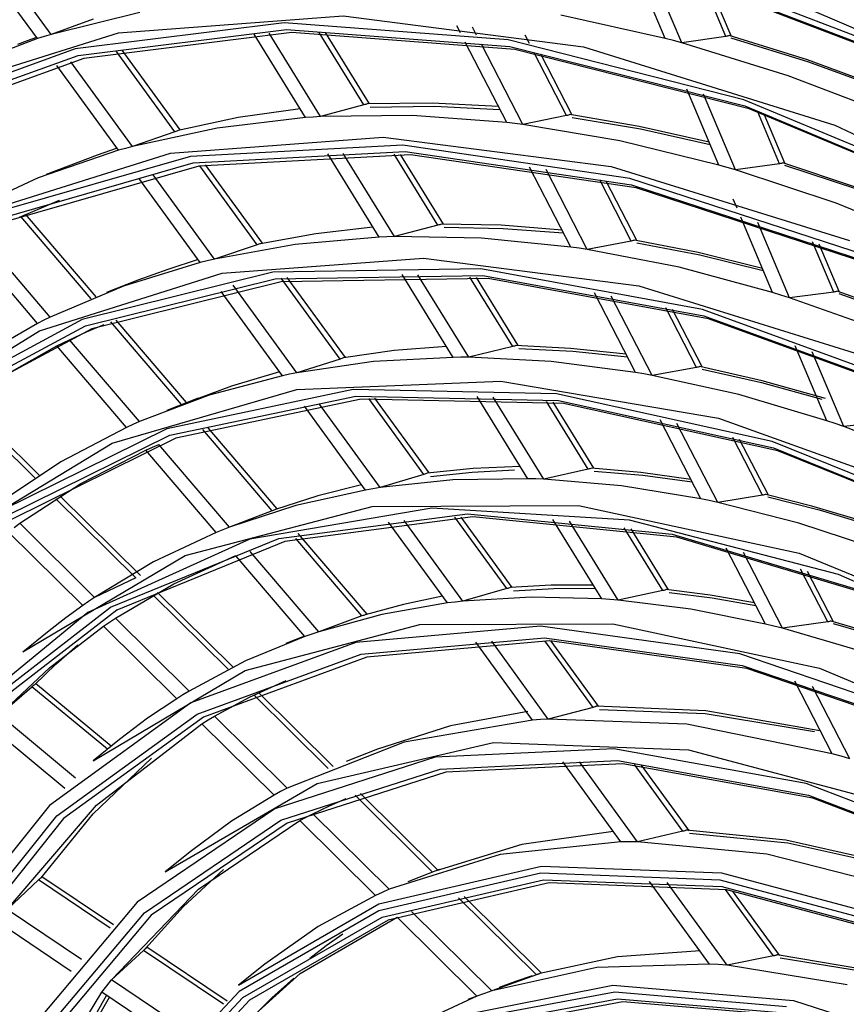
# Model space of a CAD drawing. Units: millimetres. Extents: x 1103 to 20071, y 21 to 3338.
# Drawn here: x 18055 to 18079, y 2785 to 2813 of the extents above; entities that cross this region are included whole.
import ezdxf

# ---------------------------------------------------------------- set-up
doc = ezdxf.new("R2010")
doc.units = ezdxf.units.MM
doc.layers.add('LG-Product', color=3, linetype='Continuous')

msp = doc.modelspace()

# ---------------------------------------------------------------- linework, layer by layer
at = {"layer": 'LG-Product', "linetype": 'Continuous'}
for p, q in [((18055.892, 2812.484), (18054.067, 2814.996)), ((18056.284, 2812.605), (18054.454, 2815.125)), ((18074.028, 2812.488), (18073.099, 2814.689)), ((18074.506, 2812.361), (18073.58, 2814.556)), ((18081.37, 2811.853), (18074.196, 2814.597)), ((18074.23, 2814.414), (18081.385, 2811.677)), ((18081.5, 2811.595), (18074.36, 2814.327)), ((18075.776, 2812.548), (18075.126, 2814.089)), ((18076.361, 2814.123), (18083.708, 2810.963)), ((18075.93, 2812.569), (18075.314, 2814.028)), ((18058.851, 2813.241), (18056.284, 2812.605)), ((18057.504, 2813.042), (18056.284, 2812.605)), ((18063.013, 2812.937), (18056.978, 2812.184)), ((18058.23, 2812.652), (18064.718, 2813.14)), ((18069.491, 2812.446), (18063.013, 2812.937)), ((18064.718, 2813.14), (18071.664, 2812.245)), ((18074.028, 2812.488), (18071.013, 2813.16)), ((18052.334, 2810.793), (18058.23, 2812.652)), ((18057.062, 2811.998), (18063.08, 2812.75)), ((18063.237, 2812.658), (18057.233, 2811.909)), ((18063.634, 2810.202), (18062.147, 2812.616)), ((18064.069, 2810.23), (18062.587, 2812.638)), ((18063.08, 2812.75), (18069.54, 2812.26)), ((18069.683, 2812.17), (18063.237, 2812.658)), ((18065.321, 2810.57), (18064.031, 2812.665)), ((18065.478, 2810.603), (18064.209, 2812.664)), ((18068.109, 2812.651), (18068.003, 2812.857)), ((18068.576, 2812.588), (18068.461, 2812.81)), ((18055.892, 2812.484), (18053.461, 2811.568)), ((18055.589, 2812.417), (18055.313, 2812.311)), ((18055.866, 2812.519), (18055.589, 2812.417)), ((18056.088, 2812.545), (18055.892, 2812.484)), ((18056.284, 2812.605), (18056.088, 2812.545)), ((18069.446, 2810.059), (18068.248, 2812.381)), ((18076.293, 2810.72), (18069.491, 2812.446)), ((18070.104, 2812.339), (18069.978, 2812.583)), ((18074.267, 2812.425), (18074.028, 2812.488)), ((18074.506, 2812.361), (18074.267, 2812.425)), ((18075.776, 2812.548), (18074.506, 2812.361)), ((18077.578, 2811.409), (18074.506, 2812.361)), ((18075.803, 2812.553), (18075.776, 2812.548)), ((18075.828, 2812.559), (18075.803, 2812.553)), ((18075.85, 2812.566), (18075.828, 2812.559)), ((18075.87, 2812.574), (18075.85, 2812.566)), ((18078.134, 2811.867), (18075.87, 2812.574)), ((18075.921, 2812.509), (18078.167, 2811.813)), ((18056.978, 2812.184), (18051.499, 2810.2)), ((18059.862, 2809.795), (18058.177, 2812.115)), ((18060.012, 2809.844), (18058.339, 2812.147)), ((18069.909, 2810.003), (18068.715, 2812.319)), ((18069.54, 2812.26), (18076.322, 2810.539)), ((18076.449, 2810.452), (18069.683, 2812.17)), ((18071.177, 2810.259), (18070.242, 2812.072)), ((18071.664, 2812.245), (18078.926, 2809.988)), ((18051.598, 2810.02), (18057.062, 2811.998)), ((18057.233, 2811.909), (18051.781, 2809.935)), ((18058.634, 2809.369), (18056.857, 2811.817)), ((18071.337, 2810.277), (18070.429, 2812.038)), ((18080.419, 2811.03), (18078.134, 2811.867)), ((18078.167, 2811.813), (18080.433, 2810.988)), ((18058.235, 2809.258), (18056.453, 2811.711)), ((18080.688, 2810.218), (18077.578, 2811.409)), ((18075.571, 2808.831), (18074.647, 2811.021)), ((18067.293, 2810.618), (18065.415, 2810.601)), ((18069.209, 2810.518), (18067.293, 2810.618)), ((18076.055, 2808.692), (18075.133, 2810.876)), ((18083.29, 2807.791), (18076.293, 2810.72)), ((18063.477, 2810.457), (18061.692, 2810.201)), ((18065.321, 2810.57), (18064.069, 2810.23)), ((18065.347, 2810.577), (18065.321, 2810.57)), ((18065.372, 2810.585), (18065.347, 2810.577)), ((18065.395, 2810.593), (18065.372, 2810.585)), ((18065.415, 2810.601), (18065.395, 2810.593)), ((18065.501, 2810.507), (18067.357, 2810.528)), ((18067.357, 2810.528), (18069.252, 2810.435)), ((18076.322, 2810.539), (18083.3, 2807.618)), ((18083.411, 2807.538), (18076.449, 2810.452)), ((18077.33, 2808.867), (18076.697, 2810.368)), ((18061.692, 2810.201), (18059.956, 2809.83)), ((18063.634, 2810.202), (18061.086, 2809.901)), ((18063.851, 2810.217), (18063.634, 2810.202)), ((18064.069, 2810.23), (18063.851, 2810.217)), ((18066.719, 2810.26), (18064.069, 2810.23)), ((18069.446, 2810.059), (18066.719, 2810.26)), ((18069.677, 2810.031), (18069.446, 2810.059)), ((18071.177, 2810.259), (18069.909, 2810.003)), ((18071.203, 2810.264), (18071.177, 2810.259)), ((18071.228, 2810.271), (18071.203, 2810.264)), ((18071.251, 2810.279), (18071.228, 2810.271)), ((18071.271, 2810.287), (18071.251, 2810.279)), ((18073.268, 2809.946), (18071.271, 2810.287)), ((18071.339, 2810.207), (18073.315, 2809.875)), ((18077.483, 2808.888), (18076.886, 2810.303)), ((18061.086, 2809.901), (18058.634, 2809.369)), ((18059.862, 2809.795), (18058.634, 2809.369)), ((18059.888, 2809.804), (18059.862, 2809.795)), ((18059.913, 2809.813), (18059.888, 2809.804)), ((18059.936, 2809.822), (18059.913, 2809.813)), ((18059.956, 2809.83), (18059.936, 2809.822)), ((18069.909, 2810.003), (18069.677, 2810.031)), ((18072.713, 2809.531), (18069.909, 2810.003)), ((18075.294, 2809.489), (18073.268, 2809.946)), ((18073.315, 2809.875), (18075.319, 2809.428)), ((18078.926, 2809.988), (18086.352, 2806.413)), ((18059.729, 2809.179), (18065.878, 2809.641)), ((18065.878, 2809.641), (18072.462, 2808.794)), ((18075.571, 2808.831), (18072.713, 2809.531)), ((18058.235, 2809.258), (18055.909, 2808.46)), ((18058.192, 2809.317), (18057.619, 2809.119)), ((18058.434, 2809.314), (18058.235, 2809.258)), ((18058.634, 2809.369), (18058.434, 2809.314)), ((18066.45, 2809.406), (18060.308, 2809.079)), ((18060.387, 2808.892), (18066.51, 2809.218)), ((18073.005, 2808.444), (18066.45, 2809.406)), ((18066.51, 2809.218), (18073.046, 2808.259)), ((18054.142, 2807.417), (18059.729, 2809.179)), ((18060.308, 2809.079), (18054.707, 2807.471)), ((18057.619, 2809.119), (18057.053, 2808.907)), ((18066.662, 2809.127), (18060.554, 2808.802)), ((18065.758, 2806.752), (18064.278, 2809.154)), ((18066.201, 2806.767), (18064.725, 2809.163)), ((18067.461, 2807.094), (18066.197, 2809.146)), ((18067.619, 2807.125), (18066.379, 2809.14)), ((18073.183, 2808.17), (18066.662, 2809.127)), ((18054.802, 2807.289), (18060.387, 2808.892)), ((18060.554, 2808.802), (18054.982, 2807.203)), ((18057.053, 2808.907), (18056.146, 2808.554)), ((18062.237, 2806.525), (18060.58, 2808.806)), ((18062.388, 2806.571), (18060.746, 2808.833)), ((18071.3, 2806.463), (18070.109, 2808.774)), ((18071.77, 2806.394), (18070.582, 2808.698)), ((18072.462, 2808.794), (18079.344, 2806.654)), ((18075.813, 2808.762), (18075.571, 2808.831)), ((18076.055, 2808.692), (18075.813, 2808.762)), ((18077.33, 2808.867), (18076.055, 2808.692)), ((18078.964, 2807.727), (18076.055, 2808.692)), ((18077.356, 2808.872), (18077.33, 2808.867)), ((18077.381, 2808.877), (18077.356, 2808.872)), ((18077.404, 2808.884), (18077.381, 2808.877)), ((18077.424, 2808.893), (18077.404, 2808.884)), ((18079.518, 2808.193), (18077.424, 2808.893)), ((18077.473, 2808.83), (18079.549, 2808.141)), ((18055.909, 2808.46), (18053.698, 2807.436)), ((18060.592, 2806.012), (18058.818, 2808.455)), ((18061, 2806.112), (18059.231, 2808.548)), ((18073.045, 2806.636), (18072.133, 2808.406)), ((18073.207, 2806.652), (18072.323, 2808.365)), ((18079.842, 2806.214), (18073.005, 2808.444)), ((18073.046, 2808.259), (18079.863, 2806.036)), ((18079.983, 2805.952), (18073.183, 2808.17)), ((18055.373, 2807.33), (18056.524, 2807.814)), ((18076.099, 2807.582), (18075.987, 2807.848)), ((18081.906, 2806.541), (18078.964, 2807.727)), ((18057.438, 2804.969), (18055.409, 2807.346)), ((18057.582, 2805.028), (18055.549, 2807.408)), ((18077.125, 2805.152), (18076.205, 2807.33)), ((18065.583, 2807.035), (18063.936, 2806.848)), ((18067.461, 2807.094), (18066.201, 2806.767)), ((18067.487, 2807.101), (18067.461, 2807.094)), ((18067.512, 2807.108), (18067.487, 2807.101)), ((18067.535, 2807.116), (18067.512, 2807.108)), ((18067.555, 2807.124), (18067.535, 2807.116)), ((18069.285, 2807.09), (18067.555, 2807.124)), ((18067.64, 2807.032), (18069.348, 2807.003)), ((18071.048, 2806.952), (18069.285, 2807.09)), ((18069.348, 2807.003), (18071.089, 2806.873)), ((18077.613, 2804.999), (18076.697, 2807.171)), ((18056.258, 2804.44), (18054.253, 2806.787)), ((18063.936, 2806.848), (18062.332, 2806.559)), ((18065.758, 2806.752), (18063.335, 2806.54)), ((18065.979, 2806.76), (18065.758, 2806.752)), ((18066.201, 2806.767), (18065.979, 2806.76)), ((18068.716, 2806.723), (18066.201, 2806.767)), ((18071.3, 2806.463), (18068.716, 2806.723)), ((18073.045, 2806.636), (18071.77, 2806.394)), ((18073.072, 2806.642), (18073.045, 2806.636)), ((18073.097, 2806.648), (18073.072, 2806.642)), ((18073.12, 2806.656), (18073.097, 2806.648)), ((18073.14, 2806.664), (18073.12, 2806.656)), ((18074.975, 2806.303), (18073.14, 2806.664)), ((18055.89, 2804.258), (18053.893, 2806.596)), ((18063.335, 2806.54), (18061, 2806.112)), ((18062.237, 2806.525), (18061, 2806.112)), ((18062.263, 2806.534), (18062.237, 2806.525)), ((18062.288, 2806.543), (18062.263, 2806.534)), ((18062.311, 2806.551), (18062.288, 2806.543)), ((18062.332, 2806.559), (18062.311, 2806.551)), ((18071.535, 2806.429), (18071.3, 2806.463)), ((18071.77, 2806.394), (18071.535, 2806.429)), ((18074.423, 2805.88), (18071.77, 2806.394)), ((18073.206, 2806.586), (18075.021, 2806.234)), ((18078.895, 2805.16), (18078.28, 2806.617)), ((18079.048, 2805.181), (18078.472, 2806.546)), ((18060.529, 2806.098), (18059.653, 2805.817)), ((18061, 2806.112), (18060.795, 2806.063)), ((18061.229, 2805.706), (18067.039, 2806.143)), ((18067.039, 2806.143), (18073.259, 2805.342)), ((18076.834, 2805.84), (18074.975, 2806.303)), ((18075.021, 2806.234), (18076.858, 2805.782)), ((18060.592, 2806.012), (18058.372, 2805.332)), ((18059.653, 2805.817), (18058.793, 2805.502)), ((18060.795, 2806.063), (18060.592, 2806.012)), ((18068.702, 2805.831), (18062.687, 2805.733)), ((18075.103, 2804.657), (18068.702, 2805.831)), ((18077.125, 2805.152), (18074.423, 2805.88)), ((18055.95, 2804.041), (18061.229, 2805.706)), ((18062.687, 2805.733), (18057.186, 2804.365)), ((18057.279, 2804.182), (18062.762, 2805.546)), ((18058.793, 2805.502), (18057.886, 2805.149)), ((18062.762, 2805.546), (18068.759, 2805.644)), ((18068.908, 2805.553), (18062.926, 2805.455)), ((18064.632, 2803.227), (18062.933, 2805.567)), ((18064.785, 2803.271), (18063.103, 2805.587)), ((18067.897, 2803.276), (18066.426, 2805.666)), ((18068.349, 2803.277), (18066.881, 2805.661)), ((18069.619, 2803.588), (18068.384, 2805.594)), ((18069.778, 2803.617), (18068.57, 2805.58)), ((18068.759, 2805.644), (18075.14, 2804.473)), ((18075.273, 2804.385), (18068.908, 2805.553)), ((18058.372, 2805.332), (18056.258, 2804.44)), ((18062.926, 2805.455), (18057.457, 2804.095)), ((18063.385, 2802.828), (18061.545, 2805.361)), ((18073.259, 2805.342), (18079.762, 2803.32)), ((18062.966, 2802.742), (18061.2, 2805.174)), ((18073.168, 2802.841), (18071.983, 2805.139)), ((18073.646, 2802.756), (18072.464, 2805.048)), ((18077.369, 2805.076), (18077.125, 2805.152)), ((18077.613, 2804.999), (18077.369, 2805.076)), ((18078.895, 2805.16), (18077.613, 2804.999)), ((18080.359, 2804.023), (18077.613, 2804.999)), ((18078.921, 2805.164), (18078.895, 2805.16)), ((18078.946, 2805.17), (18078.921, 2805.164)), ((18078.969, 2805.177), (18078.946, 2805.17)), ((18078.989, 2805.185), (18078.969, 2805.177)), ((18080.938, 2804.486), (18078.989, 2805.185)), ((18079.037, 2805.125), (18080.947, 2804.444)), ((18074.929, 2802.983), (18074.042, 2804.703)), ((18075.09, 2802.999), (18074.236, 2804.656)), ((18081.754, 2802.236), (18075.103, 2804.657)), ((18057.186, 2804.365), (18052.317, 2801.755)), ((18056.258, 2804.44), (18056.074, 2804.349)), ((18075.14, 2804.473), (18081.77, 2802.06)), ((18081.886, 2801.978), (18075.273, 2804.385)), ((18052.425, 2801.581), (18057.279, 2804.182)), ((18057.457, 2804.095), (18052.615, 2801.5)), ((18055.89, 2804.258), (18053.911, 2803.12)), ((18056.074, 2804.349), (18055.89, 2804.258)), ((18057.312, 2804.013), (18057.813, 2804.228)), ((18060.051, 2801.91), (18058.011, 2804.299)), ((18060.196, 2801.967), (18058.16, 2804.351)), ((18051.309, 2801.182), (18055.95, 2804.041)), ((18056.817, 2803.785), (18057.312, 2804.013)), ((18054.487, 2802.5), (18056.447, 2803.606)), ((18056.447, 2803.606), (18056.631, 2803.696)), ((18058.459, 2801.25), (18056.447, 2803.606)), ((18056.631, 2803.696), (18056.817, 2803.785)), ((18058.837, 2801.419), (18056.817, 2803.785)), ((18067.702, 2803.593), (18066.197, 2803.471)), ((18069.619, 2803.588), (18068.349, 2803.277)), ((18069.645, 2803.595), (18069.619, 2803.588)), ((18069.67, 2803.602), (18069.645, 2803.595)), ((18069.694, 2803.61), (18069.67, 2803.602)), ((18069.714, 2803.618), (18069.694, 2803.61)), ((18071.292, 2803.536), (18069.714, 2803.618)), ((18069.797, 2803.528), (18071.354, 2803.451)), ((18072.898, 2803.365), (18071.292, 2803.536)), ((18078.689, 2801.445), (18077.775, 2803.611)), ((18064.632, 2803.227), (18063.385, 2802.828)), ((18064.658, 2803.236), (18064.632, 2803.227)), ((18064.683, 2803.244), (18064.658, 2803.236)), ((18064.706, 2803.253), (18064.683, 2803.244)), ((18064.727, 2803.261), (18064.706, 2803.253)), ((18066.197, 2803.471), (18064.727, 2803.261)), ((18067.897, 2803.276), (18065.601, 2803.153)), ((18068.123, 2803.277), (18067.897, 2803.276)), ((18068.349, 2803.277), (18068.123, 2803.277)), ((18070.728, 2803.159), (18068.349, 2803.277)), ((18071.354, 2803.451), (18072.938, 2803.288)), ((18079.184, 2801.277), (18078.272, 2803.437)), ((18065.601, 2803.153), (18063.385, 2802.828)), ((18073.168, 2802.841), (18070.728, 2803.159)), ((18074.929, 2802.983), (18073.646, 2802.756)), ((18074.956, 2802.988), (18074.929, 2802.983)), ((18074.981, 2802.994), (18074.956, 2802.988)), ((18075.004, 2803.002), (18074.981, 2802.994)), ((18075.024, 2803.01), (18075.004, 2803.002)), ((18076.829, 2802.599), (18075.024, 2803.01)), ((18062.966, 2802.742), (18060.854, 2802.18)), ((18062.882, 2802.859), (18061.493, 2802.445)), ((18063.175, 2802.786), (18062.966, 2802.742)), ((18063.385, 2802.828), (18063.175, 2802.786)), ((18073.407, 2802.8), (18073.168, 2802.841)), ((18073.646, 2802.756), (18073.407, 2802.8)), ((18076.147, 2802.2), (18073.646, 2802.756)), ((18075.089, 2802.935), (18076.808, 2802.55)), ((18061.493, 2802.445), (18060.148, 2801.943)), ((18063.387, 2802.348), (18069.272, 2802.591)), ((18069.272, 2802.591), (18075.568, 2801.521)), ((18076.808, 2802.55), (18078.546, 2802.071)), ((18078.655, 2802.085), (18076.829, 2802.599)), ((18058.051, 2800.797), (18063.387, 2802.348)), ((18060.854, 2802.18), (18058.837, 2801.419)), ((18065.012, 2802.345), (18059.626, 2801.214)), ((18060.533, 2802.097), (18059.626, 2801.744)), ((18059.716, 2801.031), (18065.085, 2802.158)), ((18070.886, 2802.22), (18065.012, 2802.345)), ((18065.085, 2802.158), (18070.939, 2802.033)), ((18067.052, 2799.895), (18065.462, 2802.085)), ((18067.207, 2799.936), (18065.637, 2802.098)), ((18070.056, 2799.769), (18068.592, 2802.147)), ((18070.518, 2799.752), (18069.058, 2802.125)), ((18077.116, 2800.842), (18070.886, 2802.22)), ((18078.689, 2801.445), (18076.147, 2802.2)), ((18055.818, 2799.792), (18053.649, 2801.941)), ((18055.941, 2799.872), (18053.769, 2802.024)), ((18065.246, 2802.067), (18059.892, 2800.943)), ((18065.362, 2799.443), (18063.605, 2801.863)), ((18065.792, 2799.513), (18064.038, 2801.928)), ((18071.085, 2801.942), (18065.246, 2802.067)), ((18071.799, 2800.046), (18070.597, 2801.999)), ((18071.961, 2800.071), (18070.787, 2801.978)), ((18070.939, 2802.033), (18077.148, 2800.66)), ((18077.277, 2800.573), (18071.085, 2801.942)), ((18075.568, 2801.521), (18082.128, 2799.161)), ((18058.459, 2801.25), (18056.566, 2800.257)), ((18058.648, 2801.335), (18058.459, 2801.25)), ((18058.837, 2801.419), (18058.648, 2801.335)), ((18062.818, 2798.896), (18060.819, 2801.237)), ((18075.053, 2799.186), (18073.875, 2801.471)), ((18075.54, 2799.084), (18074.364, 2801.363)), ((18078.936, 2801.362), (18078.689, 2801.445)), ((18079.184, 2801.277), (18078.936, 2801.362)), ((18080.472, 2801.422), (18079.184, 2801.277)), ((18081.764, 2800.29), (18079.184, 2801.277)), ((18059.626, 2801.214), (18054.847, 2798.854)), ((18054.953, 2798.678), (18059.716, 2801.031)), ((18062.672, 2798.841), (18060.664, 2801.192)), ((18076.833, 2799.291), (18075.974, 2800.957)), ((18053.388, 2797.973), (18058.051, 2800.797)), ((18059.892, 2800.943), (18055.142, 2798.596)), ((18059.021, 2800.592), (18059.21, 2800.677)), ((18059.21, 2800.677), (18059.401, 2800.759)), ((18061.442, 2798.37), (18059.401, 2800.759)), ((18076.994, 2799.309), (18076.172, 2800.902)), ((18083.562, 2798.242), (18077.116, 2800.842)), ((18077.148, 2800.66), (18083.573, 2798.069)), ((18057.147, 2799.631), (18059.021, 2800.592)), ((18061.051, 2798.215), (18059.021, 2800.592)), ((18083.685, 2797.989), (18077.277, 2800.573)), ((18056.566, 2800.257), (18054.785, 2799.074)), ((18069.838, 2800.124), (18068.478, 2800.063)), ((18067.052, 2799.895), (18065.792, 2799.513)), ((18067.078, 2799.903), (18067.052, 2799.895)), ((18067.103, 2799.912), (18067.078, 2799.903)), ((18067.126, 2799.92), (18067.103, 2799.912)), ((18067.147, 2799.928), (18067.126, 2799.92)), ((18068.478, 2800.063), (18067.147, 2799.928)), ((18067.247, 2799.829), (18068.449, 2799.957)), ((18068.449, 2799.957), (18069.675, 2800.025)), ((18071.799, 2800.046), (18070.518, 2799.752)), ((18071.825, 2800.053), (18071.799, 2800.046)), ((18071.851, 2800.06), (18071.825, 2800.053)), ((18071.874, 2800.067), (18071.851, 2800.06)), ((18071.895, 2800.075), (18071.874, 2800.067)), ((18073.318, 2799.95), (18071.895, 2800.075)), ((18071.976, 2799.988), (18073.377, 2799.869)), ((18074.763, 2799.749), (18073.318, 2799.95)), ((18073.377, 2799.869), (18074.8, 2799.676)), ((18055.382, 2798.482), (18057.147, 2799.631)), ((18065.252, 2799.595), (18063.992, 2799.274)), ((18067.889, 2799.734), (18065.792, 2799.513)), ((18070.056, 2799.769), (18067.889, 2799.734)), ((18070.287, 2799.762), (18070.056, 2799.769)), ((18070.518, 2799.752), (18070.287, 2799.762)), ((18072.76, 2799.562), (18070.518, 2799.752)), ((18075.053, 2799.186), (18072.76, 2799.562)), ((18058.87, 2796.969), (18056.548, 2799.27)), ((18063.992, 2799.274), (18062.767, 2798.878)), ((18065.362, 2799.443), (18063.359, 2798.998)), ((18065.577, 2799.479), (18065.362, 2799.443)), ((18065.792, 2799.513), (18065.577, 2799.479)), ((18076.833, 2799.291), (18075.54, 2799.084)), ((18076.859, 2799.296), (18076.833, 2799.291)), ((18076.885, 2799.302), (18076.859, 2799.296)), ((18076.908, 2799.31), (18076.885, 2799.302)), ((18076.928, 2799.318), (18076.908, 2799.31)), ((18078.256, 2798.978), (18076.928, 2799.318)), ((18076.992, 2799.246), (18078.472, 2798.867)), ((18058.734, 2796.902), (18056.424, 2799.192)), ((18060.156, 2797.547), (18065.555, 2798.97)), ((18063.359, 2798.998), (18061.442, 2798.37)), ((18065.555, 2798.97), (18071.52, 2798.994)), ((18071.52, 2798.994), (18077.894, 2797.618)), ((18075.296, 2799.136), (18075.053, 2799.186)), ((18075.54, 2799.084), (18075.296, 2799.136)), ((18077.886, 2798.485), (18075.54, 2799.084)), ((18079.596, 2798.58), (18078.256, 2798.978)), ((18062.672, 2798.841), (18061.442, 2798.37)), ((18067.279, 2798.916), (18062.022, 2798.02)), ((18062.697, 2798.851), (18062.672, 2798.841)), ((18062.722, 2798.86), (18062.697, 2798.851)), ((18062.746, 2798.869), (18062.722, 2798.86)), ((18062.767, 2798.878), (18062.746, 2798.869)), ((18062.862, 2798.047), (18068.316, 2798.758)), ((18072.994, 2798.575), (18067.279, 2798.916)), ((18068.316, 2798.758), (18074.225, 2798.172)), ((18078.472, 2798.867), (18079.968, 2798.415)), ((18055.214, 2798.359), (18055.382, 2798.482)), ((18057.542, 2796.342), (18055.382, 2798.482)), ((18068.472, 2798.666), (18063.034, 2797.958)), ((18067.732, 2796.18), (18066.035, 2798.516)), ((18068.176, 2796.231), (18066.482, 2798.563)), ((18069.449, 2796.594), (18067.952, 2798.655)), ((18069.607, 2796.631), (18068.134, 2798.66)), ((18074.364, 2798.083), (18068.472, 2798.666)), ((18072.191, 2796.3), (18070.783, 2798.588)), ((18072.666, 2796.264), (18071.261, 2798.547)), ((18079.033, 2797.004), (18072.994, 2798.575)), ((18080.267, 2797.705), (18077.886, 2798.485)), ((18057.198, 2796.104), (18055.048, 2798.235)), ((18061.051, 2798.215), (18059.247, 2797.367)), ((18061.246, 2798.293), (18061.051, 2798.215)), ((18061.442, 2798.37), (18061.246, 2798.293)), ((18065.415, 2795.856), (18063.425, 2798.186)), ((18073.959, 2796.537), (18072.842, 2798.352)), ((18074.123, 2796.558), (18073.038, 2798.321)), ((18074.225, 2798.172), (18080.445, 2796.306)), ((18062.022, 2798.02), (18057.346, 2795.908)), ((18057.998, 2796.059), (18062.862, 2798.047)), ((18063.034, 2797.958), (18058.184, 2795.975)), ((18065.265, 2795.804), (18063.356, 2798.04)), ((18080.566, 2796.221), (18074.364, 2798.083)), ((18055.466, 2794.764), (18060.156, 2797.547)), ((18059.833, 2796.735), (18061.618, 2797.551)), ((18063.615, 2795.213), (18061.631, 2797.536)), ((18064.02, 2795.351), (18062.039, 2797.671)), ((18076.918, 2795.571), (18075.787, 2797.762)), ((18077.415, 2795.448), (18076.288, 2797.634)), ((18077.894, 2797.618), (18084.507, 2794.88)), ((18059.247, 2797.367), (18057.542, 2796.342)), ((18078.719, 2795.634), (18077.934, 2797.156)), ((18078.88, 2795.652), (18078.137, 2797.092)), ((18085.255, 2794.242), (18079.033, 2797.004)), ((18058.734, 2796.902), (18057.542, 2796.342)), ((18058.145, 2795.744), (18059.833, 2796.735)), ((18070.734, 2796.693), (18069.545, 2796.626)), ((18071.946, 2796.698), (18070.734, 2796.693)), ((18061.398, 2794.263), (18059.233, 2796.408)), ((18061.533, 2794.331), (18059.362, 2796.481)), ((18069.449, 2796.594), (18068.176, 2796.231)), ((18069.476, 2796.602), (18069.449, 2796.594)), ((18069.501, 2796.609), (18069.476, 2796.602)), ((18069.524, 2796.618), (18069.501, 2796.609)), ((18069.545, 2796.626), (18069.524, 2796.618)), ((18069.642, 2796.529), (18070.811, 2796.599)), ((18070.811, 2796.599), (18072.001, 2796.609)), ((18073.959, 2796.537), (18072.666, 2796.264)), ((18073.986, 2796.543), (18073.959, 2796.537)), ((18074.011, 2796.55), (18073.986, 2796.543)), ((18074.035, 2796.557), (18074.011, 2796.55)), ((18074.055, 2796.565), (18074.035, 2796.557)), ((18075.321, 2796.403), (18074.055, 2796.565)), ((18074.135, 2796.481), (18075.379, 2796.326)), ((18076.603, 2796.18), (18075.321, 2796.403)), ((18057.369, 2796.224), (18057.198, 2796.104)), ((18057.542, 2796.342), (18057.369, 2796.224)), ((18066.462, 2796.137), (18065.361, 2795.84)), ((18067.732, 2796.18), (18065.838, 2795.85)), ((18067.592, 2796.372), (18066.462, 2796.137)), ((18067.953, 2796.207), (18067.732, 2796.18)), ((18068.176, 2796.231), (18067.953, 2796.207)), ((18070.153, 2796.351), (18068.176, 2796.231)), ((18072.191, 2796.3), (18070.153, 2796.351)), ((18072.428, 2796.283), (18072.191, 2796.3)), ((18072.666, 2796.264), (18072.428, 2796.283)), ((18074.769, 2796.002), (18072.666, 2796.264)), ((18075.379, 2796.326), (18076.639, 2796.11)), ((18057.346, 2795.908), (18053.361, 2792.629)), ((18053.844, 2792.841), (18057.998, 2796.059)), ((18058.184, 2795.975), (18054.042, 2792.766)), ((18057.198, 2796.104), (18056.706, 2795.746)), ((18065.838, 2795.85), (18064.02, 2795.351)), ((18065.34, 2795.832), (18065.316, 2795.823)), ((18065.361, 2795.84), (18065.34, 2795.832)), ((18076.918, 2795.571), (18074.769, 2796.002)), ((18056.706, 2795.746), (18056.224, 2795.372)), ((18057.798, 2795.51), (18057.971, 2795.628)), ((18057.971, 2795.628), (18058.145, 2795.744)), ((18060.271, 2793.637), (18058.145, 2795.744)), ((18061.886, 2794.228), (18066.936, 2795.559)), ((18065.265, 2795.804), (18064.02, 2795.351)), ((18065.291, 2795.814), (18065.265, 2795.804)), ((18065.316, 2795.823), (18065.291, 2795.814)), ((18066.936, 2795.559), (18072.516, 2795.581)), ((18072.516, 2795.581), (18078.478, 2794.294)), ((18077.166, 2795.511), (18076.918, 2795.571)), ((18078.719, 2795.634), (18077.415, 2795.448)), ((18078.746, 2795.639), (18078.719, 2795.634)), ((18078.771, 2795.644), (18078.746, 2795.639)), ((18078.794, 2795.651), (18078.771, 2795.644)), ((18078.815, 2795.659), (18078.794, 2795.651)), ((18080.212, 2795.246), (18078.815, 2795.659)), ((18078.876, 2795.591), (18080.197, 2795.205)), ((18056.224, 2795.372), (18055.465, 2794.763)), ((18056.237, 2794.311), (18057.798, 2795.51)), ((18059.912, 2793.415), (18057.798, 2795.51)), ((18063.817, 2795.283), (18063.615, 2795.213)), ((18064.02, 2795.351), (18063.817, 2795.283)), ((18070.421, 2795.513), (18065.089, 2795.037)), ((18076.178, 2794.711), (18070.421, 2795.513)), ((18077.415, 2795.448), (18077.166, 2795.511)), ((18079.608, 2794.81), (18077.415, 2795.448)), ((18056.421, 2794.412), (18057.059, 2794.973)), ((18065.089, 2795.037), (18060.32, 2793.294)), ((18063.615, 2795.213), (18061.898, 2794.508)), ((18063.609, 2795.22), (18063.067, 2795.009)), ((18065.239, 2794.7), (18070.534, 2795.173)), ((18070.687, 2795.082), (18065.409, 2794.611)), ((18070.188, 2792.797), (18068.554, 2795.048)), ((18070.648, 2792.826), (18069.017, 2795.072)), ((18070.534, 2795.173), (18076.251, 2794.376)), ((18071.939, 2793.165), (18070.544, 2795.086)), ((18076.387, 2794.287), (18070.687, 2795.082)), ((18072.101, 2793.198), (18070.733, 2795.081)), ((18060.503, 2792.97), (18065.239, 2794.7)), ((18082.21, 2792.65), (18076.178, 2794.711)), ((18055.805, 2793.82), (18056.421, 2794.412)), ((18061.898, 2794.508), (18060.271, 2793.637)), ((18065.409, 2794.611), (18060.687, 2792.885)), ((18054.786, 2792.946), (18056.237, 2794.311)), ((18057.499, 2791.624), (18061.886, 2794.228)), ((18076.251, 2794.376), (18082.242, 2792.33)), ((18082.359, 2792.247), (18076.387, 2794.287)), ((18078.478, 2794.294), (18084.663, 2791.733)), ((18058.022, 2792.044), (18055.836, 2793.852)), ((18062.02, 2793.457), (18063.071, 2793.939)), ((18078.85, 2791.824), (18077.769, 2793.919)), ((18054.786, 2792.946), (18055.732, 2793.76)), ((18055.732, 2793.76), (18055.742, 2793.769)), ((18057.913, 2791.956), (18055.732, 2793.76)), ((18055.742, 2793.769), (18055.752, 2793.777)), ((18055.752, 2793.777), (18055.762, 2793.786)), ((18055.762, 2793.786), (18055.771, 2793.793)), ((18055.771, 2793.793), (18055.78, 2793.801)), ((18055.78, 2793.801), (18055.789, 2793.808)), ((18055.789, 2793.808), (18055.797, 2793.814)), ((18055.797, 2793.814), (18055.805, 2793.82)), ((18060.271, 2793.637), (18060.091, 2793.527)), ((18064.435, 2791.455), (18062.284, 2793.586)), ((18079.36, 2791.676), (18078.282, 2793.766)), ((18060.32, 2793.294), (18056.238, 2790.33)), ((18059.912, 2793.415), (18059.07, 2792.848)), ((18060.091, 2793.527), (18059.912, 2793.415)), ((18061.005, 2792.91), (18062.02, 2793.457)), ((18064.292, 2791.395), (18062.148, 2793.52)), ((18070.054, 2793.045), (18067.826, 2792.629)), ((18071.939, 2793.165), (18070.648, 2792.826)), ((18071.966, 2793.172), (18071.939, 2793.165)), ((18071.991, 2793.18), (18071.966, 2793.172)), ((18072.004, 2793.184), (18071.991, 2793.18)), ((18072.015, 2793.188), (18072.004, 2793.184)), ((18072.026, 2793.192), (18072.015, 2793.188)), ((18072.036, 2793.196), (18072.026, 2793.192)), ((18072.052, 2793.201), (18072.036, 2793.196)), ((18075.201, 2793.063), (18072.036, 2793.196)), ((18072.067, 2793.203), (18072.052, 2793.201)), ((18072.083, 2793.201), (18072.067, 2793.203)), ((18072.096, 2793.195), (18072.083, 2793.201)), ((18072.106, 2793.188), (18072.096, 2793.195)), ((18072.131, 2793.103), (18075.174, 2792.991)), ((18075.174, 2792.991), (18078.338, 2792.47)), ((18078.493, 2792.491), (18075.201, 2793.063)), ((18056.992, 2791.121), (18054.786, 2792.946)), ((18056.448, 2790.026), (18060.503, 2792.97)), ((18060.687, 2792.885), (18056.645, 2789.95)), ((18059.07, 2792.848), (18058.258, 2792.232)), ((18060.641, 2792.692), (18060.823, 2792.802)), ((18060.823, 2792.802), (18061.005, 2792.91)), ((18063.103, 2790.832), (18061.005, 2792.91)), ((18070.188, 2792.797), (18066.483, 2792.161)), ((18070.418, 2792.813), (18070.188, 2792.797)), ((18070.648, 2792.826), (18070.418, 2792.813)), ((18074.649, 2792.676), (18070.648, 2792.826)), ((18056.685, 2790.818), (18054.49, 2792.633)), ((18057.598, 2790.342), (18060.641, 2792.692)), ((18062.725, 2790.628), (18060.641, 2792.692)), ((18067.826, 2792.629), (18065.714, 2791.958)), ((18078.85, 2791.824), (18074.649, 2792.676)), ((18058.258, 2792.232), (18057.499, 2791.623)), ((18066.483, 2792.161), (18063.103, 2790.832)), ((18063.971, 2790.963), (18069.062, 2792.149)), ((18069.062, 2792.149), (18074.696, 2791.938)), ((18065.714, 2791.958), (18064.807, 2791.605)), ((18072.543, 2791.966), (18067.38, 2791.721)), ((18078.095, 2790.962), (18072.543, 2791.966)), ((18074.696, 2791.938), (18080.702, 2790.335)), ((18057.504, 2790.084), (18059.183, 2791.694)), ((18067.38, 2791.721), (18062.747, 2790.232)), ((18067.524, 2791.383), (18072.649, 2791.627)), ((18072.744, 2789.278), (18071.063, 2791.593)), ((18073.224, 2789.279), (18071.546, 2791.59)), ((18072.649, 2791.627), (18078.16, 2790.63)), ((18079.104, 2791.751), (18078.85, 2791.824)), ((18079.36, 2791.676), (18079.104, 2791.751)), ((18062.925, 2789.905), (18067.524, 2791.383)), ((18067.691, 2791.293), (18063.108, 2789.82)), ((18072.799, 2791.536), (18067.691, 2791.293)), ((18078.292, 2790.542), (18072.799, 2791.536)), ((18074.538, 2789.586), (18073.142, 2791.509)), ((18074.704, 2789.613), (18073.34, 2791.491)), ((18059.578, 2788.415), (18063.971, 2790.963)), ((18062.913, 2790.731), (18062.725, 2790.628)), ((18063.103, 2790.832), (18062.913, 2790.731)), ((18083.886, 2788.734), (18078.095, 2790.962)), ((18062.725, 2790.628), (18061.499, 2789.878)), ((18064.326, 2790.32), (18064.811, 2790.534)), ((18067.307, 2788.407), (18065.07, 2790.624)), ((18067.453, 2788.464), (18065.223, 2790.675)), ((18078.16, 2790.63), (18083.908, 2788.419)), ((18084.021, 2788.338), (18078.292, 2790.542)), ((18056.238, 2790.33), (18052.947, 2786.221)), ((18055.017, 2787.321), (18057.598, 2790.342)), ((18062.747, 2790.232), (18058.771, 2787.54)), ((18063.85, 2790.091), (18064.326, 2790.32)), ((18053.18, 2785.945), (18056.448, 2790.026)), ((18056.645, 2789.95), (18053.387, 2785.882)), ((18055.995, 2788.24), (18057.504, 2790.084)), ((18058.978, 2787.233), (18062.925, 2789.905)), ((18061.499, 2789.878), (18060.336, 2789.024)), ((18060.541, 2787.908), (18063.466, 2789.893)), ((18063.466, 2789.893), (18063.657, 2789.994)), ((18065.651, 2787.728), (18063.466, 2789.893)), ((18063.657, 2789.994), (18063.85, 2790.091)), ((18066.053, 2787.908), (18063.85, 2790.091)), ((18063.108, 2789.82), (18059.174, 2787.157)), ((18072.523, 2789.582), (18069.88, 2789.202)), ((18074.538, 2789.586), (18073.224, 2789.279)), ((18074.565, 2789.592), (18074.538, 2789.586)), ((18074.591, 2789.6), (18074.565, 2789.592)), ((18074.603, 2789.604), (18074.591, 2789.6)), ((18074.615, 2789.608), (18074.603, 2789.604)), ((18074.626, 2789.612), (18074.615, 2789.608)), ((18074.636, 2789.616), (18074.626, 2789.612)), ((18074.648, 2789.62), (18074.636, 2789.616)), ((18077.509, 2789.326), (18074.636, 2789.616)), ((18074.66, 2789.622), (18074.648, 2789.62)), ((18074.679, 2789.622), (18074.66, 2789.622)), ((18074.696, 2789.616), (18074.679, 2789.622)), ((18074.713, 2789.601), (18074.696, 2789.616)), ((18074.728, 2789.526), (18077.571, 2789.248)), ((18080.482, 2788.659), (18077.509, 2789.326)), ((18060.336, 2789.024), (18059.577, 2788.415)), ((18069.88, 2789.202), (18067.404, 2788.445)), ((18072.744, 2789.278), (18069.259, 2788.911)), ((18072.984, 2789.28), (18072.744, 2789.278)), ((18073.224, 2789.279), (18072.984, 2789.28)), ((18076.961, 2788.92), (18073.224, 2789.279)), ((18077.571, 2789.248), (18080.512, 2788.6)), ((18069.259, 2788.911), (18066.053, 2787.908)), ((18080.86, 2787.925), (18076.961, 2788.92)), ((18060.102, 2787.403), (18061.262, 2788.485)), ((18065.754, 2787.487), (18070.449, 2788.581)), ((18067.491, 2788.479), (18066.585, 2788.126)), ((18070.449, 2788.581), (18075.646, 2788.386)), ((18055.017, 2787.321), (18055.924, 2788.18)), ((18055.924, 2788.18), (18055.934, 2788.189)), ((18057.991, 2786.789), (18055.924, 2788.18)), ((18055.934, 2788.189), (18055.943, 2788.198)), ((18055.943, 2788.198), (18055.953, 2788.206)), ((18055.953, 2788.206), (18055.962, 2788.214)), ((18055.962, 2788.214), (18055.971, 2788.222)), ((18055.971, 2788.222), (18055.98, 2788.228)), ((18055.98, 2788.228), (18055.988, 2788.235)), ((18055.988, 2788.235), (18055.995, 2788.24)), ((18055.995, 2788.24), (18056.004, 2788.248)), ((18056.004, 2788.248), (18056.01, 2788.254)), ((18056.015, 2788.269), (18056.005, 2788.281)), ((18056.01, 2788.254), (18056.014, 2788.262)), ((18056.014, 2788.262), (18056.015, 2788.269)), ((18058.084, 2786.883), (18056.018, 2788.272)), ((18070.433, 2788.373), (18065.753, 2787.291)), ((18065.847, 2787.108), (18070.506, 2788.186)), ((18075.611, 2788.172), (18070.433, 2788.373)), ((18070.506, 2788.186), (18075.661, 2787.985)), ((18081.13, 2786.693), (18075.611, 2788.172)), ((18075.646, 2788.386), (18081.185, 2786.907)), ((18058.029, 2785.296), (18060.541, 2787.908)), ((18066.053, 2787.908), (18065.851, 2787.819)), ((18070.668, 2788.094), (18066.025, 2787.021)), ((18075.804, 2787.895), (18070.668, 2788.094)), ((18075.307, 2785.749), (18073.574, 2788.135)), ((18075.813, 2785.715), (18074.08, 2788.1)), ((18075.661, 2787.985), (18081.155, 2786.513)), ((18077.155, 2785.983), (18075.762, 2787.901)), ((18081.279, 2786.428), (18075.804, 2787.895)), ((18077.325, 2786.003), (18075.971, 2787.868)), ((18065.651, 2787.728), (18063.998, 2786.834)), ((18065.851, 2787.819), (18065.651, 2787.728)), ((18070.304, 2785.438), (18068.058, 2787.664)), ((18070.455, 2785.49), (18068.221, 2787.703)), ((18057.161, 2785.88), (18055.017, 2787.321)), ((18058.771, 2787.54), (18055.56, 2783.719)), ((18059.026, 2786.203), (18060.102, 2787.403)), ((18061.702, 2785.137), (18065.754, 2787.487)), ((18065.753, 2787.291), (18061.713, 2784.959)), ((18055.791, 2783.441), (18058.978, 2787.233)), ((18059.174, 2787.157), (18055.997, 2783.377)), ((18061.825, 2784.786), (18065.847, 2787.108)), ((18066.025, 2787.021), (18062.018, 2784.707)), ((18063.477, 2785.48), (18066.283, 2787.103)), ((18068.586, 2784.82), (18066.283, 2787.103)), ((18069.017, 2784.971), (18066.7, 2787.268)), ((18056.869, 2785.53), (18054.762, 2786.947)), ((18063.998, 2786.834), (18062.46, 2785.745)), ((18064.71, 2786.61), (18064.228, 2786.271)), ((18058.964, 2786.152), (18058.973, 2786.16)), ((18058.973, 2786.16), (18058.983, 2786.169)), ((18058.983, 2786.169), (18058.992, 2786.177)), ((18058.992, 2786.177), (18059.001, 2786.184)), ((18059.001, 2786.184), (18059.01, 2786.191)), ((18059.01, 2786.191), (18059.018, 2786.197)), ((18059.018, 2786.197), (18059.026, 2786.203)), ((18059.026, 2786.203), (18059.034, 2786.21)), ((18059.044, 2786.232), (18059.033, 2786.245)), ((18059.034, 2786.21), (18059.04, 2786.217)), ((18059.04, 2786.217), (18059.044, 2786.225)), ((18059.044, 2786.225), (18059.044, 2786.232)), ((18061.368, 2784.675), (18059.051, 2786.233)), ((18064.228, 2786.271), (18063.757, 2785.912)), ((18058.029, 2785.296), (18058.954, 2786.143)), ((18058.954, 2786.143), (18058.964, 2786.152)), ((18061.266, 2784.588), (18058.954, 2786.143)), ((18072.651, 2785.96), (18070.402, 2785.474)), ((18075.03, 2786.129), (18072.651, 2785.96)), ((18077.155, 2785.983), (18075.813, 2785.715)), ((18077.169, 2785.985), (18077.155, 2785.983)), ((18077.182, 2785.988), (18077.169, 2785.985)), ((18077.196, 2785.992), (18077.182, 2785.988)), ((18077.209, 2785.995), (18077.196, 2785.992)), ((18077.221, 2785.999), (18077.209, 2785.995)), ((18077.233, 2786.003), (18077.221, 2785.999)), ((18077.243, 2786.007), (18077.233, 2786.003)), ((18077.254, 2786.011), (18077.243, 2786.007)), ((18077.271, 2786.016), (18077.254, 2786.011)), ((18079.702, 2785.605), (18077.254, 2786.011)), ((18077.286, 2786.019), (18077.271, 2786.016)), ((18077.304, 2786.016), (18077.286, 2786.019)), ((18077.319, 2786.009), (18077.304, 2786.016)), ((18077.329, 2785.998), (18077.319, 2786.009)), ((18077.343, 2785.926), (18079.722, 2785.541)), ((18062.46, 2785.745), (18061.701, 2785.136)), ((18072.045, 2785.649), (18069.017, 2784.971)), ((18075.307, 2785.749), (18072.045, 2785.649)), ((18075.559, 2785.734), (18075.307, 2785.749)), ((18075.813, 2785.715), (18075.559, 2785.734)), ((18079.282, 2785.15), (18075.813, 2785.715)), ((18061.036, 2783.275), (18063.477, 2785.48)), ((18062.662, 2784.774), (18063.295, 2785.345)), ((18070.304, 2785.438), (18069.017, 2784.971)), ((18070.18, 2785.407), (18069.702, 2785.248)), ((18070.318, 2785.443), (18070.304, 2785.438)), ((18070.331, 2785.447), (18070.318, 2785.443)), ((18070.344, 2785.452), (18070.331, 2785.447)), ((18070.356, 2785.457), (18070.344, 2785.452)), ((18070.369, 2785.461), (18070.356, 2785.457)), ((18070.38, 2785.466), (18070.369, 2785.461)), ((18070.391, 2785.47), (18070.38, 2785.466)), ((18070.402, 2785.474), (18070.391, 2785.47)), ((18057.752, 2784.936), (18057.89, 2785.117)), ((18057.89, 2785.117), (18058.029, 2785.296)), ((18060.35, 2783.736), (18058.029, 2785.296)), ((18067.81, 2784.203), (18072.514, 2785.138)), ((18069.702, 2785.248), (18069.231, 2785.074)), ((18072.514, 2785.138), (18077.726, 2784.699)), ((18055.75, 2781.669), (18057.752, 2784.936)), ((18057.885, 2784.847), (18056.296, 2782.035)), ((18056.373, 2782.013), (18057.97, 2784.79)), ((18060.029, 2783.405), (18057.752, 2784.936)), ((18061.713, 2784.959), (18058.436, 2781.446)), ((18058.562, 2781.29), (18061.825, 2784.786)), ((18062.055, 2784.166), (18062.662, 2784.774)), ((18068.586, 2784.82), (18066.468, 2783.843)), ((18072.574, 2784.932), (18068.076, 2784.101)), ((18068.166, 2783.917), (18072.643, 2784.744)), ((18068.584, 2784.823), (18068.324, 2784.722)), ((18068.8, 2784.897), (18068.586, 2784.82)), ((18069.017, 2784.971), (18068.8, 2784.897)), ((18077.531, 2784.517), (18072.574, 2784.932)), ((18072.643, 2784.744), (18077.575, 2784.331)), ((18062.018, 2784.707), (18058.767, 2781.223)), ((18072.802, 2784.653), (18068.342, 2783.829)), ((18077.715, 2784.241), (18072.802, 2784.653)), ((18077.726, 2784.699), (18083.262, 2782.904))]:
    msp.add_line(p, q, dxfattribs=at)

doc.saveas('drawing.dxf')
